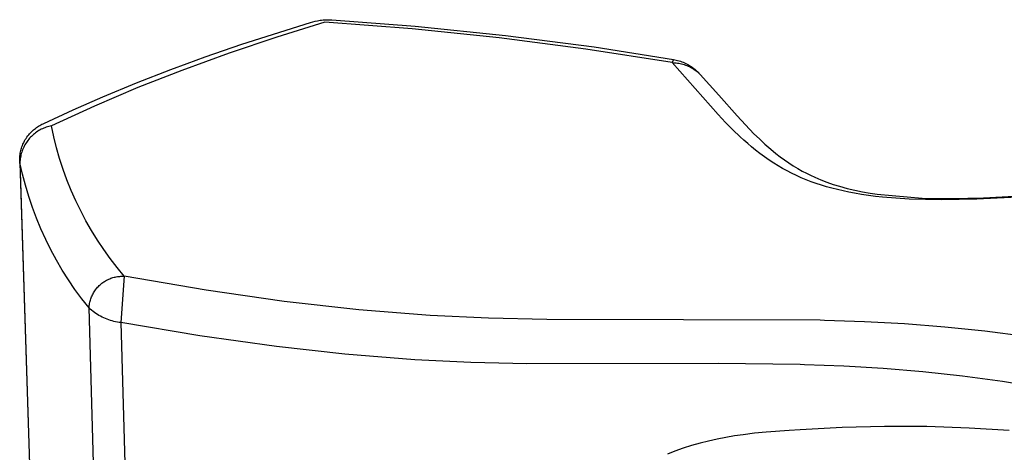
# Model space of a CAD drawing. Units: millimetres. Extents: x -250 to 147, y -270 to 280.
# Drawn here: x -240 to -180, y -84 to -58 of the extents above; entities that cross this region are included whole.
import ezdxf

# ---------------------------------------------------------------- set-up
doc = ezdxf.new("R2010")
doc.units = ezdxf.units.MM
doc.header["$MEASUREMENT"] = 0
doc.layers.add('Default', color=7, linetype='Continuous', true_color=0x000000)

msp = doc.modelspace()

# ---------------------------------------------------------------- linework, layer by layer
at = {"layer": 'Default', "color": 7, "true_color": 0xffffff}
for p, q in [((-226.653, -59.051), (-222.443, -57.715)), ((-221.558, -57.7), (-224.512, -58.614)), ((-222.443, -57.715), (-222.297, -57.674)), ((-222.297, -57.674), (-222.15, -57.637)), ((-222.15, -57.637), (-222.002, -57.603)), ((-222.002, -57.603), (-221.919, -57.587)), ((-221.919, -57.587), (-221.835, -57.573)), ((-221.835, -57.573), (-221.752, -57.562)), ((-221.752, -57.562), (-221.667, -57.553)), ((-221.667, -57.553), (-221.583, -57.547)), ((-221.583, -57.547), (-221.499, -57.543)), ((-216.197, -58.104), (-221.558, -57.7)), ((-221.499, -57.543), (-221.414, -57.542)), ((-221.414, -57.542), (-221.268, -57.544)), ((-221.268, -57.544), (-221.122, -57.551)), ((-221.122, -57.551), (-216, -57.943)), ((-216, -57.943), (-210.46, -58.509)), ((-224.512, -58.614), (-227.444, -59.599)), ((-210.848, -58.652), (-216.197, -58.104)), ((-205.516, -59.345), (-210.848, -58.652)), ((-210.46, -58.509), (-205.006, -59.219)), ((-228.906, -59.83), (-226.653, -59.051)), ((-205.006, -59.219), (-200.131, -59.988)), ((-227.444, -59.599), (-230.35, -60.654)), ((-230.014, -60.232), (-228.906, -59.83)), ((-200.205, -60.181), (-205.516, -59.345)), ((-231.027, -60.61), (-230.014, -60.232)), ((-200.131, -59.988), (-200.205, -60.181)), ((-197.376, -63.376), (-200.205, -60.181)), ((-200.205, -60.181), (-200.122, -60.184)), ((-200.13, -59.988), (-200.044, -60.004)), ((-200.122, -60.184), (-200.039, -60.189)), ((-200.044, -60.004), (-199.958, -60.022)), ((-200.039, -60.189), (-199.956, -60.197)), ((-199.958, -60.022), (-199.873, -60.042)), ((-199.956, -60.197), (-199.873, -60.207)), ((-199.873, -60.042), (-199.788, -60.065)), ((-199.873, -60.207), (-199.791, -60.221)), ((-199.791, -60.221), (-199.709, -60.237)), ((-199.788, -60.065), (-199.703, -60.092)), ((-199.709, -60.237), (-199.628, -60.256)), ((-199.703, -60.092), (-199.618, -60.122)), ((-199.628, -60.256), (-199.548, -60.277)), ((-199.618, -60.122), (-199.535, -60.155)), ((-199.548, -60.277), (-199.468, -60.301)), ((-199.535, -60.155), (-199.453, -60.191)), ((-199.468, -60.301), (-199.389, -60.328)), ((-199.453, -60.191), (-199.372, -60.23)), ((-199.389, -60.328), (-199.311, -60.358)), ((-199.372, -60.23), (-199.292, -60.271)), ((-199.311, -60.358), (-199.235, -60.39)), ((-199.292, -60.271), (-199.214, -60.315)), ((-199.235, -60.39), (-199.159, -60.425)), ((-199.214, -60.315), (-199.125, -60.368)), ((-199.159, -60.425), (-199.084, -60.462)), ((-199.125, -60.368), (-199.038, -60.424)), ((-199.084, -60.462), (-199.011, -60.501)), ((-199.038, -60.424), (-198.952, -60.483)), ((-199.011, -60.501), (-198.939, -60.544)), ((-198.952, -60.483), (-198.869, -60.544)), ((-233.127, -61.428), (-231.027, -60.61)), ((-230.35, -60.654), (-233.053, -61.716)), ((-198.939, -60.544), (-198.869, -60.588)), ((-198.869, -60.544), (-198.788, -60.609)), ((-198.869, -60.588), (-198.8, -60.635)), ((-198.8, -60.635), (-198.733, -60.684)), ((-198.788, -60.609), (-198.71, -60.677)), ((-198.733, -60.684), (-198.667, -60.735)), ((-198.71, -60.677), (-198.634, -60.747)), ((-198.667, -60.735), (-198.603, -60.789)), ((-198.634, -60.747), (-198.56, -60.819)), ((-198.603, -60.789), (-198.541, -60.844)), ((-198.541, -60.844), (-198.481, -60.902)), ((-198.481, -60.902), (-197.34, -62.185)), ((-233.053, -61.716), (-235.724, -62.854)), ((-235.209, -62.288), (-233.127, -61.428)), ((-237.032, -63.084), (-235.209, -62.288)), ((-197.34, -62.185), (-196.214, -63.456)), ((-235.724, -62.854), (-238.362, -64.067)), ((-238.838, -63.916), (-237.032, -63.084)), ((-196.931, -63.852), (-197.376, -63.376)), ((-196.214, -63.456), (-195.705, -64.007)), ((-239.282, -64.171), (-239.217, -64.125)), ((-239.217, -64.125), (-239.15, -64.082)), ((-239.15, -64.082), (-239.082, -64.041)), ((-239.082, -64.041), (-239.013, -64.003)), ((-239.013, -64.003), (-238.942, -63.966)), ((-238.942, -63.966), (-238.871, -63.932)), ((-238.871, -63.932), (-238.838, -63.916)), ((-238.602, -64.126), (-238.681, -64.151)), ((-238.523, -64.103), (-238.602, -64.126)), ((-238.443, -64.084), (-238.523, -64.103)), ((-238.362, -64.067), (-238.443, -64.084)), ((-238.216, -64.743), (-238.362, -64.067)), ((-196.487, -64.304), (-196.931, -63.852)), ((-195.705, -64.007), (-195.183, -64.545)), ((-239.867, -64.759), (-239.814, -64.688)), ((-239.814, -64.688), (-239.759, -64.618)), ((-239.759, -64.618), (-239.701, -64.551)), ((-239.701, -64.551), (-239.642, -64.485)), ((-239.588, -64.709), (-239.646, -64.768)), ((-239.642, -64.485), (-239.586, -64.428)), ((-239.528, -64.652), (-239.588, -64.709)), ((-239.586, -64.428), (-239.529, -64.372)), ((-239.529, -64.372), (-239.469, -64.318)), ((-239.466, -64.598), (-239.528, -64.652)), ((-239.469, -64.318), (-239.409, -64.267)), ((-239.402, -64.545), (-239.466, -64.598)), ((-239.409, -64.267), (-239.346, -64.218)), ((-239.337, -64.495), (-239.402, -64.545)), ((-239.346, -64.218), (-239.282, -64.171)), ((-239.27, -64.447), (-239.337, -64.495)), ((-239.201, -64.401), (-239.27, -64.447)), ((-239.131, -64.358), (-239.201, -64.401)), ((-239.059, -64.317), (-239.131, -64.358)), ((-238.986, -64.278), (-239.059, -64.317)), ((-238.911, -64.243), (-238.986, -64.278)), ((-238.836, -64.209), (-238.911, -64.243)), ((-238.759, -64.179), (-238.836, -64.209)), ((-238.681, -64.151), (-238.759, -64.179)), ((-238.047, -65.415), (-238.216, -64.743)), ((-196.03, -64.744), (-196.487, -64.304)), ((-195.801, -64.954), (-196.03, -64.744)), ((-195.183, -64.545), (-194.849, -64.871)), ((-240.201, -65.428), (-240.175, -65.35)), ((-240.175, -65.35), (-240.147, -65.274)), ((-240.147, -65.274), (-240.116, -65.198)), ((-240.116, -65.198), (-240.082, -65.123)), ((-240.082, -65.123), (-240.046, -65.049)), ((-240.029, -65.304), (-240.066, -65.378)), ((-240.046, -65.049), (-240.008, -64.977)), ((-239.989, -65.232), (-240.029, -65.304)), ((-240.008, -64.977), (-239.967, -64.906)), ((-239.947, -65.16), (-239.989, -65.232)), ((-239.967, -64.906), (-239.918, -64.832)), ((-239.903, -65.091), (-239.947, -65.16)), ((-239.918, -64.832), (-239.867, -64.759)), ((-239.856, -65.023), (-239.903, -65.091)), ((-239.807, -64.956), (-239.856, -65.023)), ((-239.755, -64.892), (-239.807, -64.956)), ((-239.702, -64.829), (-239.755, -64.892)), ((-239.646, -64.768), (-239.702, -64.829)), ((-195.568, -65.159), (-195.801, -64.954)), ((-195.33, -65.36), (-195.568, -65.159)), ((-194.849, -64.871), (-194.507, -65.188)), ((-194.507, -65.188), (-194.155, -65.494)), ((-240.306, -65.991), (-240.299, -65.909)), ((-240.299, -65.909), (-240.29, -65.828)), ((-240.29, -65.828), (-240.277, -65.747)), ((-240.277, -65.747), (-240.262, -65.666)), ((-240.251, -65.924), (-240.266, -66.005)), ((-240.262, -65.666), (-240.245, -65.586)), ((-240.233, -65.844), (-240.251, -65.924)), ((-240.245, -65.586), (-240.224, -65.507)), ((-240.212, -65.764), (-240.233, -65.844)), ((-240.224, -65.507), (-240.201, -65.428)), ((-240.188, -65.685), (-240.212, -65.764)), ((-240.161, -65.606), (-240.188, -65.685)), ((-240.132, -65.529), (-240.161, -65.606)), ((-240.1, -65.453), (-240.132, -65.529)), ((-240.066, -65.378), (-240.1, -65.453)), ((-237.855, -66.079), (-238.047, -65.415)), ((-195.089, -65.556), (-195.33, -65.36)), ((-194.814, -65.768), (-195.089, -65.556)), ((-194.534, -65.974), (-194.814, -65.768)), ((-194.155, -65.494), (-193.829, -65.762)), ((-193.829, -65.762), (-193.573, -65.962)), ((-193.573, -65.962), (-193.312, -66.154)), ((-240.312, -66.155), (-240.31, -66.073)), ((-240.31, -66.237), (-240.312, -66.155)), ((-240.31, -66.073), (-240.306, -65.991)), ((-240.309, -66.256), (-240.31, -66.237)), ((-240.308, -66.276), (-240.309, -66.256)), ((-240.309, -66.259), (-239.429, -93.87)), ((-240.306, -66.295), (-240.308, -66.276)), ((-240.303, -66.314), (-240.306, -66.295)), ((-240.3, -66.334), (-240.303, -66.314)), ((-240.296, -66.251), (-240.3, -66.334)), ((-240.3, -66.334), (-239.417, -94.019)), ((-240.143, -67.028), (-240.3, -66.334)), ((-240.289, -66.169), (-240.296, -66.251)), ((-240.279, -66.087), (-240.289, -66.169)), ((-240.266, -66.005), (-240.279, -66.087)), ((-237.64, -66.737), (-237.855, -66.079)), ((-194.249, -66.172), (-194.534, -65.974)), ((-193.958, -66.362), (-194.249, -66.172)), ((-193.692, -66.525), (-193.958, -66.362)), ((-193.422, -66.682), (-193.692, -66.525)), ((-193.312, -66.154), (-193.044, -66.338)), ((-193.044, -66.338), (-192.771, -66.515)), ((-192.771, -66.515), (-192.494, -66.683)), ((-239.963, -67.717), (-240.143, -67.028)), ((-237.404, -67.388), (-237.64, -66.737)), ((-193.148, -66.832), (-193.422, -66.682)), ((-192.87, -66.975), (-193.148, -66.832)), ((-192.573, -67.117), (-192.87, -66.975)), ((-192.272, -67.252), (-192.573, -67.117)), ((-192.494, -66.683), (-192.211, -66.843)), ((-192.211, -66.843), (-191.959, -66.977)), ((-191.959, -66.977), (-191.704, -67.103)), ((-191.704, -67.103), (-191.445, -67.223)), ((-239.759, -68.4), (-239.963, -67.717)), ((-237.145, -68.03), (-237.404, -67.388)), ((-191.967, -67.378), (-192.272, -67.252)), ((-191.66, -67.497), (-191.967, -67.378)), ((-191.349, -67.608), (-191.66, -67.497)), ((-191.445, -67.223), (-191.072, -67.383)), ((-191.036, -67.712), (-191.349, -67.608)), ((-191.072, -67.383), (-190.693, -67.529)), ((-190.721, -67.808), (-191.036, -67.712)), ((-190.693, -67.529), (-190.31, -67.662)), ((-190.31, -67.662), (-189.922, -67.781)), ((-236.865, -68.663), (-237.145, -68.03)), ((-190.403, -67.897), (-190.721, -67.808)), ((-190.056, -67.986), (-190.403, -67.897)), ((-189.707, -68.067), (-190.056, -67.986)), ((-189.922, -67.781), (-189.456, -67.908)), ((-189.356, -68.141), (-189.707, -68.067)), ((-189.456, -67.908), (-188.987, -68.02)), ((-189.003, -68.208), (-189.356, -68.141)), ((-188.576, -68.28), (-189.003, -68.208)), ((-188.987, -68.02), (-188.514, -68.118)), ((-188.147, -68.343), (-188.576, -68.28)), ((-188.514, -68.118), (-188.039, -68.202)), ((-187.717, -68.398), (-188.147, -68.343)), ((-188.039, -68.202), (-187.608, -68.267)), ((-187.608, -68.267), (-184.846, -68.499)), ((-181.073, -68.484), (-178.192, -68.335)), ((-239.531, -69.075), (-239.759, -68.4)), ((-236.563, -69.285), (-236.865, -68.663)), ((-187.287, -68.445), (-187.717, -68.398)), ((-186.46, -68.516), (-187.287, -68.445)), ((-185.633, -68.564), (-186.46, -68.516)), ((-184.632, -68.596), (-185.633, -68.564)), ((-184.846, -68.499), (-183.937, -68.521)), ((-183.631, -68.605), (-184.632, -68.596)), ((-183.937, -68.521), (-183.028, -68.525)), ((-181.491, -68.563), (-183.631, -68.605)), ((-183.028, -68.525), (-181.073, -68.484)), ((-178.971, -68.439), (-181.491, -68.563)), ((-239.281, -69.742), (-239.531, -69.075)), ((-236.24, -69.898), (-236.563, -69.285)), ((-239.008, -70.4), (-239.281, -69.742)), ((-235.897, -70.498), (-236.24, -69.898)), ((-238.713, -71.048), (-239.008, -70.4)), ((-235.533, -71.087), (-235.897, -70.498)), ((-238.395, -71.685), (-238.713, -71.048)), ((-235.15, -71.663), (-235.533, -71.087)), ((-238.056, -72.312), (-238.395, -71.685)), ((-234.747, -72.226), (-235.15, -71.663)), ((-237.696, -72.926), (-238.056, -72.312)), ((-234.325, -72.775), (-234.747, -72.226)), ((-237.315, -73.528), (-237.696, -72.926)), ((-233.885, -73.309), (-234.325, -72.775)), ((-236.913, -74.116), (-237.315, -73.528)), ((-235.37, -73.83), (-235.317, -73.784)), ((-235.317, -73.784), (-235.263, -73.74)), ((-235.263, -73.74), (-235.206, -73.698)), ((-235.206, -73.698), (-235.149, -73.657)), ((-235.149, -73.657), (-235.09, -73.619)), ((-235.09, -73.619), (-235.03, -73.583)), ((-235.03, -73.583), (-234.969, -73.549)), ((-234.969, -73.549), (-234.906, -73.517)), ((-234.906, -73.517), (-234.843, -73.487)), ((-234.843, -73.487), (-234.778, -73.459)), ((-234.778, -73.459), (-234.713, -73.433)), ((-234.713, -73.433), (-234.646, -73.41)), ((-234.646, -73.41), (-234.579, -73.389)), ((-234.579, -73.389), (-234.512, -73.371)), ((-234.512, -73.371), (-234.443, -73.354)), ((-234.443, -73.354), (-234.374, -73.34)), ((-234.374, -73.34), (-234.305, -73.329)), ((-234.305, -73.329), (-234.236, -73.319)), ((-234.236, -73.319), (-234.166, -73.312)), ((-234.166, -73.312), (-234.096, -73.308)), ((-234.096, -73.308), (-234.025, -73.306)), ((-233.885, -73.309), (-234.089, -76.153)), ((-234.025, -73.306), (-233.955, -73.306)), ((-233.955, -73.306), (-233.885, -73.309)), ((-228.844, -74.162), (-233.885, -73.309)), ((-236.492, -74.69), (-236.913, -74.116)), ((-235.836, -74.44), (-235.804, -74.378)), ((-235.804, -74.378), (-235.769, -74.317)), ((-235.769, -74.317), (-235.733, -74.257)), ((-235.733, -74.257), (-235.694, -74.199)), ((-235.694, -74.199), (-235.653, -74.141)), ((-235.653, -74.141), (-235.611, -74.085)), ((-235.611, -74.085), (-235.566, -74.031)), ((-235.566, -74.031), (-235.52, -73.978)), ((-235.52, -73.978), (-235.472, -73.927)), ((-235.472, -73.927), (-235.422, -73.878)), ((-235.422, -73.878), (-235.37, -73.83)), ((-224.049, -74.849), (-228.844, -74.162)), ((-236.051, -75.249), (-236.492, -74.69)), ((-236.039, -75.11), (-236.029, -75.04)), ((-236.029, -75.04), (-236.017, -74.971)), ((-236.017, -74.971), (-236.002, -74.902)), ((-236.002, -74.902), (-235.985, -74.834)), ((-235.985, -74.834), (-235.966, -74.766)), ((-235.966, -74.766), (-235.945, -74.699)), ((-235.945, -74.699), (-235.921, -74.633)), ((-235.921, -74.633), (-235.895, -74.568)), ((-235.895, -74.568), (-235.867, -74.504)), ((-235.867, -74.504), (-235.836, -74.44)), ((-219.467, -75.366), (-224.049, -74.849)), ((-236.051, -75.249), (-236.046, -75.179)), ((-235.045, -109.487), (-236.051, -75.249)), ((-235.97, -75.324), (-236.051, -75.249)), ((-236.046, -75.179), (-236.039, -75.11)), ((-235.888, -75.397), (-235.97, -75.324)), ((-235.802, -75.466), (-235.888, -75.397)), ((-235.715, -75.533), (-235.802, -75.466)), ((-235.625, -75.597), (-235.715, -75.533)), ((-235.533, -75.657), (-235.625, -75.597)), ((-215.08, -75.714), (-219.467, -75.366)), ((-235.439, -75.715), (-235.533, -75.657)), ((-235.343, -75.769), (-235.439, -75.715)), ((-235.246, -75.82), (-235.343, -75.769)), ((-235.147, -75.868), (-235.246, -75.82)), ((-235.046, -75.912), (-235.147, -75.868)), ((-234.944, -75.953), (-235.046, -75.912)), ((-234.84, -75.99), (-234.944, -75.953)), ((-234.736, -76.024), (-234.84, -75.99)), ((-234.63, -76.055), (-234.736, -76.024)), ((-234.523, -76.082), (-234.63, -76.055)), ((-234.416, -76.105), (-234.523, -76.082)), ((-234.307, -76.125), (-234.416, -76.105)), ((-234.199, -76.141), (-234.307, -76.125)), ((-234.089, -76.153), (-234.199, -76.141)), ((-229.247, -76.965), (-234.089, -76.153)), ((-234.089, -76.153), (-233.11, -110.876)), ((-211.502, -75.886), (-215.08, -75.714)), ((-207.92, -75.97), (-211.502, -75.886)), ((-191.118, -76.009), (-207.92, -75.97)), ((-190.838, -76.016), (-191.118, -76.009)), ((-188.379, -76.103), (-190.838, -76.016)), ((-185.922, -76.238), (-188.379, -76.103)), ((-183.451, -76.428), (-185.922, -76.238)), ((-180.986, -76.68), (-183.451, -76.428)), ((-178.474, -77.007), (-180.986, -76.68)), ((-224.537, -77.63), (-229.247, -76.965)), ((-220.322, -78.102), (-224.537, -77.63)), ((-216.027, -78.443), (-220.322, -78.102)), ((-212.59, -78.611), (-216.027, -78.443)), ((-209.149, -78.693), (-212.59, -78.611)), ((-197.382, -78.658), (-209.149, -78.693)), ((-192.352, -78.736), (-197.382, -78.658)), ((-192.074, -78.744), (-192.352, -78.736)), ((-189.652, -78.84), (-192.074, -78.744)), ((-187.232, -78.984), (-189.652, -78.84)), ((-184.799, -79.182), (-187.232, -78.984)), ((-182.371, -79.441), (-184.799, -79.182)), ((-179.898, -79.773), (-182.371, -79.441)), ((-177.435, -80.174), (-179.898, -79.773)), ((-194.436, -82.887), (-195.142, -82.957)), ((-193.02, -82.78), (-194.436, -82.887)), ((-192.345, -82.737), (-193.02, -82.78)), ((-189.752, -82.604), (-192.345, -82.737)), ((-187.156, -82.539), (-189.752, -82.604)), ((-184.554, -82.546), (-187.156, -82.539)), ((-181.953, -82.632), (-184.554, -82.546)), ((-179.506, -82.791), (-181.953, -82.632)), ((-197.973, -83.431), (-198.497, -83.564)), ((-197.446, -83.314), (-197.973, -83.431)), ((-196.915, -83.211), (-197.446, -83.314)), ((-196.382, -83.121), (-196.915, -83.211)), ((-195.847, -83.043), (-196.382, -83.121)), ((-195.142, -82.957), (-195.847, -83.043)), ((-200.04, -84.06), (-200.496, -84.241)), ((-199.531, -83.878), (-200.04, -84.06)), ((-199.017, -83.713), (-199.531, -83.878)), ((-198.497, -83.564), (-199.017, -83.713))]:
    msp.add_line(p, q, dxfattribs=at)

doc.saveas('drawing.dxf')
